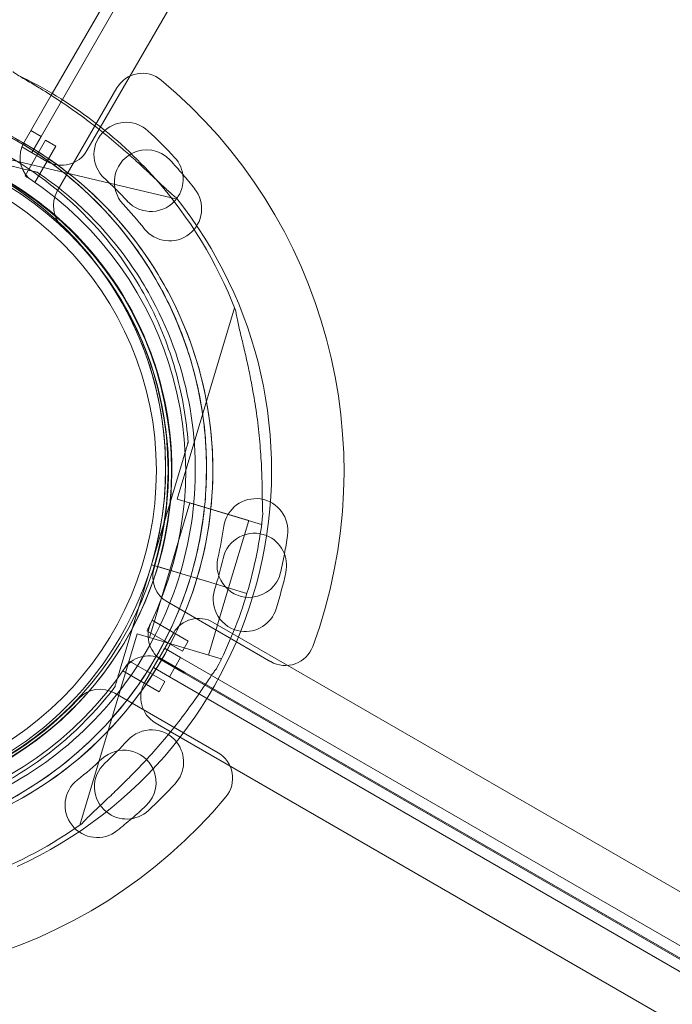
# Model space of a CAD drawing. Units: millimetres. Extents: x 8331 to 205826, y -69195 to 157953.
# Drawn here: x 88511 to 88623, y 67923 to 68092 of the extents above; entities that cross this region are included whole.
import ezdxf

# ---------------------------------------------------------------- set-up
doc = ezdxf.new("R2010")
doc.units = ezdxf.units.MM
doc.header["$MEASUREMENT"] = 0

msp = doc.modelspace()

# ---------------------------------------------------------------- linework, layer by layer
at = {"color": 0, "linetype": 'Continuous', "lineweight": 0}
for p, q in [((89027.88, 68959.85), (88515.07, 68071.64)), ((88522.92, 68069.22), (89033.9, 68954.27)), ((88517, 68078.97), (88619.74, 68256.93)), ((88517.85, 68062.29), (88528.05, 68079.95)), ((88512.15, 68070.57), (88517, 68078.97)), ((88515.07, 68071.64), (88513.34, 68072.64)), ((88515.85, 68070.99), (88512.35, 68064.92)), ((88513.49, 68068.9), (88515.07, 68071.64)), ((88517.58, 68069.99), (88515.85, 68070.99)), ((88493.21, 68070.56), (88511.51, 68066.23)), ((88511.51, 68066.23), (88493.21, 68070.56)), ((88512.15, 68070.57), (88511.76, 68069.9)), ((88511.76, 68069.9), (88513.49, 68068.9)), ((88511.76, 68069.9), (88511.76, 68069.89)), ((88511.76, 68069.89), (88516.09, 68067.39)), ((88514.01, 68063.8), (88517.58, 68069.99)), ((88505.12, 68068.79), (88538.36, 68060.91)), ((88514.43, 68065.53), (88514.43, 68065.53)), ((88531.12, 68047.35), (88531.12, 68047.35)), ((88534.15, 68043.66), (88534.15, 68043.66)), ((88548.16, 68042.37), (88538.37, 68009.64)), ((88540.21, 68019.34), (88540.21, 68019.34)), ((88533.95, 67998.44), (88539.34, 68016.46)), ((88539.34, 68016.46), (88533.95, 67998.44)), ((88540.52, 68009), (88537.08, 67997.5)), ((88552.74, 68005.34), (88538.37, 68009.64)), ((88550.58, 68005.98), (88540.52, 68009)), ((88550.58, 68005.98), (88547.14, 67994.49)), ((88552.82, 68005.61), (88552.74, 68005.34)), ((88533.95, 67998.44), (88528.56, 67980.41)), ((88528.56, 67980.41), (88533.95, 67998.44)), ((88537.08, 67997.5), (88533.64, 67986)), ((88533.95, 67998.44), (88534.98, 67998.13)), ((88539.7, 67996.72), (88533.95, 67998.44)), ((88533.95, 67998.44), (88533.95, 67998.44)), ((88539.7, 67996.72), (88533.95, 67998.44)), ((88533.95, 67998.44), (88539.7, 67996.72)), ((88533.95, 67998.44), (88533.95, 67998.44)), ((88534.98, 67998.13), (88535.02, 67998.11)), ((88535.02, 67998.11), (88539.7, 67996.72)), ((88539.7, 67996.72), (88537.08, 67997.5)), ((88539.7, 67996.72), (88537.08, 67997.5)), ((88539.7, 67996.72), (88540.66, 67996.43)), ((88539.7, 67996.72), (88540.66, 67996.43)), ((88540.66, 67996.43), (88541.61, 67996.14)), ((88540.66, 67996.43), (88540.66, 67996.43)), ((88540.66, 67996.43), (88541.62, 67996.14)), ((88541.61, 67996.14), (88543.92, 67995.45)), ((88543.92, 67995.45), (88541.61, 67996.14)), ((88543.92, 67995.45), (88541.62, 67996.14)), ((88541.62, 67996.14), (88543.92, 67995.45)), ((88543.92, 67995.45), (88547.22, 67994.46)), ((88543.92, 67995.45), (88547.23, 67994.46)), ((88547.14, 67994.49), (88543.7, 67982.99)), ((88550.27, 67993.55), (88547.22, 67994.46)), ((88547.22, 67994.46), (88550.27, 67993.55)), ((88550.27, 67993.55), (88547.23, 67994.46)), ((88547.23, 67994.46), (88550.27, 67993.55)), ((88554.33, 67981.87), (88536.67, 67992.07)), ((88540.25, 67985.38), (88534.07, 67988.96)), ((88544.52, 67988.59), (89429.56, 67477.61)), ((88533.18, 67987.16), (88539.25, 67983.65)), ((88535.19, 67982.43), (88537.69, 67986.76)), ((88531.49, 67986.65), (88521.69, 67953.92)), ((88545.86, 67982.35), (88531.49, 67986.65)), ((88539.25, 67983.65), (88540.25, 67985.38)), ((88535.19, 67982.43), (88536.19, 67984.16)), ((88536.19, 67984.16), (88538.93, 67982.58)), ((88530.18, 67981.96), (88536.25, 67978.46)), ((88535.28, 67982.59), (88532.78, 67978.26)), ((88535.28, 67982.58), (88534.28, 67980.85)), ((88535.19, 67982.43), (88535.19, 67982.43)), ((88539.52, 67979.93), (88535.19, 67982.43)), ((88535.28, 67982.58), (88535.28, 67982.59)), ((88539.61, 67980.08), (88535.28, 67982.58)), ((88544.37, 67977.14), (88535.87, 67982.04)), ((88544.46, 67977.28), (88535.95, 67982.19)), ((88537.93, 67980.85), (88538.93, 67982.58)), ((89427.14, 67469.77), (88538.93, 67982.58)), ((88545.86, 67982.35), (88545.78, 67982.08)), ((88535.25, 67976.72), (88529.07, 67980.3)), ((88534.28, 67980.85), (88537.02, 67979.27)), ((88538.02, 67981), (88537.02, 67979.27)), ((89424.64, 67469.11), (88539.61, 67980.08)), ((88536.25, 67978.46), (88535.25, 67976.72)), ((89425.23, 67466.46), (88537.02, 67979.27)), ((89424.55, 67468.96), (88539.52, 67979.93)), ((88527.69, 67977.54), (88527.69, 67977.54)), ((89419.71, 67471.76), (88544.37, 67977.14)), ((89419.79, 67471.9), (88544.46, 67977.28)), ((88545.33, 67966.29), (88527.67, 67976.49)), ((88534.61, 67971.43), (89419.65, 67460.45))]:
    msp.add_line(p, q, dxfattribs=at)
for radius in [57.58, 57, 55]:
    msp.add_circle((88479.79, 68014.52), radius, dxfattribs=at)
for centre, radius, start, end in [((88478.86, 68014.93), 74.54, 41.5166, 64.2849), ((88532.38, 68077.45), 5, 50.1696, 150), ((88479.86, 68014.48), 87, 339.8304, 50.1696), ((88478.86, 68014.93), 64.5, 31.8194, 163.3353), ((88478.86, 68014.93), 64.5, 343.3353, 163.3353), ((88479.94, 68014.62), 64.5, 28.1806, 76.6647), ((88479.94, 68014.62), 64.5, 28.1806, 76.6647), ((88529.62, 68068.57), 5.5, 131.5342, 227.3109), ((88529.62, 68068.57), 5.5, 47.3109, 131.5342), ((88479.18, 68013.88), 79.9, 42.6891, 47.3109), ((88478.86, 68014.93), 57.5, 343.3353, 163.3353), ((88479.94, 68014.62), 57.5, 327.1134, 76.6647), ((88479.94, 68014.62), 57.5, 28.1809, 76.6647), ((88516.48, 68068.07), 5, 150, 225.4558), ((88518.59, 68071.72), 5, 240, 330), ((88533.11, 68063.85), 5.5, 43.0109, 118.4328), ((88478.86, 68014.93), 57.5, 343.3353, 70.4126), ((88533.11, 68063.85), 5.5, 118.4328, 223.0109), ((88478.71, 68013.1), 79.9, 40.6856, 43.0109), ((88533.86, 68064.33), 5.5, 323.1526, 42.6891), ((88479.79, 68014.52), 60, 56.4221, 57.134), ((88479.79, 68014.52), 60, 334.1044, 56.4221), ((88479.18, 68013.88), 68.9, 42.6891, 47.3109), ((88478.86, 68014.93), 74.54, 21.2676, 41.5166), ((88478.71, 68013.1), 79.9, 38.3891, 40.6856), ((88537.02, 68059.3), 5.5, 218.3891, 38.3891), ((88479.94, 68014.62), 74.54, 294.5969, 38.7324), ((88522.18, 68059.79), 5, 150, 226.9497), ((88533.86, 68064.33), 5.5, 222.6891, 323.1526), ((88478.71, 68013.1), 68.9, 38.3891, 43.0109), ((88479.86, 68014.48), 57, 343.0503, 46.9497), ((88479.94, 68014.62), 64.5, 256.6666, 28.1806), ((88479.94, 68014.62), 57.5, 327.1143, 28.1809), ((88478.87, 68014.93), 64.5, 163.3353, 343.3353), ((88478.87, 68014.93), 57.5, 163.3353, 343.3353), ((88478.87, 68014.93), 57.5, 163.3353, 343.3353), ((88551.78, 68004.24), 5.5, 351.6109, 171.6109), ((88478.86, 68014.93), 74.54, 343.3353, 354.0102), ((88478.17, 68015.1), 68.9, 346.9891, 351.6109), ((88551.55, 67998.32), 5.5, 67.7482, 167.3109), ((88551.55, 67998.32), 5.5, 347.3109, 67.7482), ((88478.17, 68015.1), 79.9, 349.3159, 351.6109), ((88478.17, 68015.1), 79.9, 346.9891, 349.3159), ((88478.97, 68014.66), 68.9, 342.6891, 347.3109), ((88550.66, 67998.35), 5.5, 166.9891, 276.0224), ((88539.17, 67996.4), 5, 163.0503, 240), ((88550.66, 67998.35), 5.5, 276.0224, 346.9891), ((88478.97, 68014.66), 79.9, 342.6891, 347.3109), ((88550, 67992.52), 5.5, 162.6891, 261.7504), ((88478.87, 68014.93), 74.54, 332.6605, 343.3353), ((88550, 67992.52), 5.5, 261.7504, 342.6891), ((88542.02, 67984.26), 5, 60, 150), ((88479.79, 68014.52), 60, 332.866, 334.1044), ((88538.37, 67986.37), 5, 157.1342, 240), ((88479.94, 68014.62), 57.5, 256.6647, 327.1134), ((88479.94, 68014.62), 57.5, 256.6647, 327.1143), ((88556.83, 67986.21), 5, 240, 339.8304), ((88533.45, 67977.86), 5, 60, 142.8658), ((88479.79, 68014.52), 60, 325.8956, 327.134), ((88479.79, 68014.52), 60, 243.5779, 325.8956), ((88525.17, 67972.16), 5, 60, 136.9497), ((88537.11, 67975.76), 5, 150, 240), ((88479.86, 68014.48), 57, 253.0503, 316.9497), ((88533.94, 67964.71), 5.5, 38.7524, 137.3109), ((88479.25, 68015.16), 68.9, 312.6891, 317.3109), ((88529.23, 67961.23), 5.5, 24.7992, 133.0109), ((88533.94, 67964.71), 5.5, 317.3109, 38.7524), ((88478.48, 68015.63), 68.9, 308.3891, 313.0109), ((88542.83, 67961.96), 5, 320.1696, 60), ((88529.7, 67960.47), 5.5, 132.6891, 230.9972), ((88529.23, 67961.23), 5.5, 313.0109, 24.7992), ((88524.68, 67957.31), 5.5, 128.3891, 308.3891), ((88479.25, 68015.16), 79.9, 312.6891, 317.3109), ((88479.86, 68014.48), 87, 249.8304, 320.1696), ((88478.48, 68015.63), 79.9, 310.6841, 313.0109), ((88529.7, 67960.47), 5.5, 230.9972, 312.6891), ((88478.48, 68015.63), 79.9, 308.3891, 310.6841), ((88478.87, 68014.93), 74.54, 290.9222, 305.4031)]:
    msp.add_arc(centre, radius, start, end, dxfattribs=at)
for points, knots in [([(88510.27, 68082.7), (88510.28, 68082.69), (88510.3, 68082.68), (88510.46, 68082.56), (88510.66, 68082.42), (88511.13, 68082.12), (88511.45, 68081.93), (88512.12, 68081.53), (88512.47, 68081.33), (88513.55, 68080.69), (88514.3, 68080.24), (88516.08, 68079.15), (88517.24, 68078.41), (88519.59, 68076.85), (88520.79, 68076.02), (88523.16, 68074.29), (88524.33, 68073.39), (88526.59, 68071.58), (88527.69, 68070.67), (88529.42, 68069.17), (88530.14, 68068.53), (88531.6, 68067.22), (88532.32, 68066.55), (88533.72, 68065.24), (88534.39, 68064.6), (88535.66, 68063.4), (88536.26, 68062.84), (88537.06, 68062.11), (88537.32, 68061.88), (88537.75, 68061.52), (88537.93, 68061.37), (88538.09, 68061.25)], [0.834091, 0.834091, 0.834091, 0.834091, 0.923404, 0.923404, 1.846807, 1.846807, 3.113418, 3.113418, 4.38003, 4.38003, 6.913252, 6.913252, 10.995476, 10.995476, 15.0777, 15.0777, 19.159924, 19.159924, 23.242148, 23.242148, 26.040521, 26.040521, 28.838895, 28.838895, 31.637268, 31.637268, 34.435642, 34.435642, 35.813659, 35.813659, 36.832291, 36.832291, 36.832291, 36.832291]), ([(88417.07, 68033.42), (88419.05, 68040.01), (88422.08, 68046.28), (88429.97, 68057.56), (88434.83, 68062.55), (88445.87, 68070.77), (88452.05, 68073.99), (88465.11, 68078.32), (88471.99, 68079.43), (88485.75, 68079.43), (88492.63, 68078.31), (88505.69, 68073.99), (88511.87, 68070.77), (88522.9, 68062.55), (88527.76, 68057.55), (88532.39, 68050.94), (88533.04, 68049.94), (88533.67, 68048.93)], [3.432446, 3.432446, 3.432446, 3.432446, 3.752446, 3.752446, 4.072446, 4.072446, 4.392446, 4.392446, 4.712446, 4.712446, 5.032446, 5.032446, 5.352446, 5.352446, 5.672446, 5.672446, 5.727832, 5.727832, 5.727832, 5.727832]), ([(88430.04, 68052.32), (88434.02, 68057.52), (88438.85, 68062.09), (88449.7, 68069.47), (88455.72, 68072.28), (88468.34, 68075.87), (88474.94, 68076.65), (88488.04, 68076.09), (88494.55, 68074.75), (88506.82, 68070.1), (88512.57, 68066.78), (88522.75, 68058.5), (88527.18, 68053.54), (88530.85, 68047.79), (88530.98, 68047.57), (88531.12, 68047.35)], [3.795098, 3.795098, 3.795098, 3.795098, 4.115098, 4.115098, 4.435098, 4.435098, 4.755098, 4.755098, 5.075098, 5.075098, 5.395098, 5.395098, 5.715098, 5.715098, 5.727832, 5.727832, 5.727832, 5.727832]), ([(88494.82, 68077.38), (88498.36, 68076.54), (88501.83, 68075.4), (88508.53, 68072.55), (88511.75, 68070.84), (88517.88, 68066.91), (88520.77, 68064.68), (88526.14, 68059.77), (88528.62, 68057.09), (88533.09, 68051.34), (88535.08, 68048.28), (88536.8, 68045.08)], [4.945134, 4.945134, 4.945134, 4.945134, 5.1143754, 5.1143754, 5.2836168, 5.2836168, 5.4528583, 5.4528583, 5.6220997, 5.6220997, 5.7913412, 5.7913412, 5.7913412, 5.7913412]), ([(88511.51, 68066.23), (88511.91, 68066.13), (88512.35, 68066.03), (88512.99, 68065.88), (88513.2, 68065.83), (88513.6, 68065.73), (88513.79, 68065.69), (88514.04, 68065.63), (88514.11, 68065.61), (88514.24, 68065.58), (88514.3, 68065.56), (88514.37, 68065.55), (88514.4, 68065.54), (88514.43, 68065.53), (88514.43, 68065.53), (88514.43, 68065.53)], [-3.1812, -3.1812, -3.1812, -3.1812, -1.954094, -1.954094, -1.340541, -1.340541, -0.726988, -0.726988, -0.491112, -0.491112, -0.255237, -0.255237, -0.115927, -0.115927, 0, 0, 0, 0]), ([(88514.43, 68065.53), (88514.43, 68065.53), (88514.43, 68065.53), (88514.4, 68065.54), (88514.37, 68065.55), (88514.3, 68065.56), (88514.24, 68065.58), (88514.11, 68065.61), (88514.04, 68065.63), (88513.79, 68065.69), (88513.6, 68065.73), (88513.2, 68065.83), (88512.99, 68065.88), (88512.35, 68066.03), (88511.91, 68066.13), (88511.51, 68066.23)], [0, 0, 0, 0, 0.115927, 0.115927, 0.255237, 0.255237, 0.491112, 0.491112, 0.726988, 0.726988, 1.340541, 1.340541, 1.954094, 1.954094, 3.1812, 3.1812, 3.1812, 3.1812]), ([(88514.43, 68065.53), (88516.08, 68064.42), (88517.66, 68063.23), (88520.72, 68060.7), (88522.18, 68059.36), (88524.98, 68056.55), (88526.3, 68055.07), (88528.81, 68052), (88529.99, 68050.41), (88532.2, 68047.11), (88533.22, 68045.41), (88534.15, 68043.66)], [5.3077858, 5.3077858, 5.3077858, 5.3077858, 5.4044969, 5.4044969, 5.501208, 5.501208, 5.597919, 5.597919, 5.6946301, 5.6946301, 5.7913412, 5.7913412, 5.7913412, 5.7913412]), ([(88531.12, 68047.35), (88532.17, 68045.67), (88533.13, 68043.93), (88534.89, 68040.38), (88535.68, 68038.56), (88537.08, 68034.85), (88537.69, 68032.96), (88538.73, 68029.13), (88539.16, 68027.19), (88539.83, 68023.29), (88540.06, 68021.31), (88540.21, 68019.34)], [5.7278319, 5.7278319, 5.7278319, 5.7278319, 5.824543, 5.824543, 5.921254, 5.921254, 6.0179651, 6.0179651, 6.1146762, 6.1146762, 6.2113872, 6.2113872, 6.2113872, 6.2113872]), ([(88533.67, 68048.93), (88535.59, 68045.84), (88537.25, 68042.59), (88539.99, 68035.84), (88541.07, 68032.36), (88542.64, 68025.25), (88543.12, 68021.63), (88543.46, 68014.36), (88543.33, 68010.71), (88542.45, 68003.49), (88541.7, 67999.91), (88540.66, 67996.43)], [5.7278319, 5.7278319, 5.7278319, 5.7278319, 5.8970733, 5.8970733, 6.0663148, 6.0663148, 6.2355562, 6.2355562, 6.4047977, 6.4047977, 6.5740391, 6.5740391, 6.5740391, 6.5740391]), ([(88536.8, 68045.08), (88540.05, 68039.01), (88542.32, 68032.42), (88544.67, 68018.87), (88544.75, 68011.9), (88542.72, 67998.29), (88540.61, 67991.65), (88534.4, 67979.37), (88530.3, 67973.73), (88520.55, 67964.03), (88514.89, 67959.97), (88502.57, 67953.83), (88495.92, 67951.75), (88482.3, 67949.79), (88475.34, 67949.91), (88467.39, 67951.34), (88466.22, 67951.58), (88465.07, 67951.85)], [5.791341, 5.791341, 5.791341, 5.791341, 6.111341, 6.111341, 6.431341, 6.431341, 6.751341, 6.751341, 7.071341, 7.071341, 7.391341, 7.391341, 7.711341, 7.711341, 8.031341, 8.031341, 8.086727, 8.086727, 8.086727, 8.086727]), ([(88534.15, 68043.66), (88537.25, 68037.88), (88539.42, 68031.6), (88541.66, 68018.67), (88541.74, 68012.03), (88539.8, 67999.05), (88537.79, 67992.72), (88531.87, 67981.01), (88527.96, 67975.63), (88518.66, 67966.38), (88513.26, 67962.51), (88501.52, 67956.65), (88495.18, 67954.67), (88488.43, 67953.7), (88488.17, 67953.67), (88487.91, 67953.63)], [5.791341, 5.791341, 5.791341, 5.791341, 6.111341, 6.111341, 6.431341, 6.431341, 6.751341, 6.751341, 7.071341, 7.071341, 7.391341, 7.391341, 7.711341, 7.711341, 7.724075, 7.724075, 7.724075, 7.724075]), ([(88548.32, 68041.96), (88548.35, 68041.76), (88548.39, 68041.54), (88548.49, 68040.98), (88548.56, 68040.64), (88548.78, 68039.58), (88548.97, 68038.79), (88549.38, 68037.09), (88549.59, 68036.19), (88550.03, 68034.32), (88550.25, 68033.36), (88550.66, 68031.44), (88550.85, 68030.49), (88551.28, 68028.25), (88551.52, 68026.84), (88551.96, 68023.98), (88552.15, 68022.52), (88552.46, 68019.6), (88552.58, 68018.15), (88552.76, 68015.32), (88552.82, 68013.95), (88552.87, 68011.86), (88552.89, 68010.99), (88552.9, 68009.74), (88552.9, 68009.33), (88552.92, 68008.55), (88552.92, 68008.19), (88552.95, 68007.62), (88552.96, 68007.38), (88552.99, 68007.18), (88552.99, 68007.16), (88552.99, 68007.15)], [43.684489, 43.684489, 43.684489, 43.684489, 44.703122, 44.703122, 46.081139, 46.081139, 48.879512, 48.879512, 51.677886, 51.677886, 54.476259, 54.476259, 57.274633, 57.274633, 61.356857, 61.356857, 65.439081, 65.439081, 69.521304, 69.521304, 73.603528, 73.603528, 76.136751, 76.136751, 77.403362, 77.403362, 78.669973, 78.669973, 79.593377, 79.593377, 79.68269, 79.68269, 79.68269, 79.68269]), ([(88540.21, 68019.34), (88540.21, 68019.34), (88540.2, 68019.33), (88540.2, 68019.3), (88540.19, 68019.28), (88540.17, 68019.21), (88540.15, 68019.15), (88540.11, 68019.02), (88540.09, 68018.94), (88540.02, 68018.7), (88539.96, 68018.51), (88539.84, 68018.12), (88539.78, 68017.91), (88539.59, 68017.28), (88539.46, 68016.85), (88539.34, 68016.46)], [0, 0, 0, 0, 0.115927, 0.115927, 0.255237, 0.255237, 0.491112, 0.491112, 0.726988, 0.726988, 1.340541, 1.340541, 1.954094, 1.954094, 3.1812, 3.1812, 3.1812, 3.1812]), ([(88539.34, 68016.46), (88539.46, 68016.85), (88539.59, 68017.28), (88539.78, 68017.91), (88539.84, 68018.12), (88539.96, 68018.51), (88540.02, 68018.7), (88540.09, 68018.94), (88540.11, 68019.02), (88540.15, 68019.15), (88540.17, 68019.21), (88540.19, 68019.28), (88540.2, 68019.3), (88540.2, 68019.33), (88540.21, 68019.34), (88540.21, 68019.34)], [-3.1812, -3.1812, -3.1812, -3.1812, -1.954094, -1.954094, -1.340541, -1.340541, -0.726988, -0.726988, -0.491112, -0.491112, -0.255237, -0.255237, -0.115927, -0.115927, 0, 0, 0, 0]), ([(88540.66, 67996.43), (88538.68, 67989.84), (88535.65, 67983.57), (88527.76, 67972.3), (88522.9, 67967.3), (88511.86, 67959.08), (88505.68, 67955.86), (88492.62, 67951.54), (88485.74, 67950.43), (88471.98, 67950.43), (88465.1, 67951.54), (88452.04, 67955.87), (88445.86, 67959.09), (88434.83, 67967.3), (88429.97, 67972.3), (88425.34, 67978.91), (88424.69, 67979.91), (88424.06, 67980.92)], [0.290854, 0.290854, 0.290854, 0.290854, 0.610854, 0.610854, 0.930854, 0.930854, 1.250854, 1.250854, 1.570854, 1.570854, 1.890854, 1.890854, 2.210854, 2.210854, 2.530854, 2.530854, 2.586239, 2.586239, 2.586239, 2.586239]), ([(88527.69, 67977.54), (88523.71, 67972.33), (88518.88, 67967.76), (88508.03, 67960.39), (88502.01, 67957.57), (88489.39, 67953.98), (88482.79, 67953.2), (88469.69, 67953.76), (88463.18, 67955.1), (88450.91, 67959.76), (88445.16, 67963.07), (88434.98, 67971.35), (88430.56, 67976.31), (88426.89, 67982.06), (88426.75, 67982.28), (88426.61, 67982.5)], [0.653506, 0.653506, 0.653506, 0.653506, 0.973506, 0.973506, 1.293506, 1.293506, 1.613506, 1.613506, 1.933506, 1.933506, 2.253506, 2.253506, 2.573506, 2.573506, 2.586239, 2.586239, 2.586239, 2.586239]), ([(88522.05, 67954.17), (88522.18, 67954.33), (88522.33, 67954.49), (88522.72, 67954.9), (88522.97, 67955.15), (88523.74, 67955.91), (88524.33, 67956.47), (88525.6, 67957.66), (88526.28, 67958.3), (88527.67, 67959.62), (88528.38, 67960.31), (88529.77, 67961.68), (88530.46, 67962.37), (88532.05, 67964.01), (88533.03, 67965.05), (88534.96, 67967.2), (88535.93, 67968.32), (88537.79, 67970.58), (88538.69, 67971.73), (88540.39, 67973.99), (88541.19, 67975.11), (88542.38, 67976.82), (88542.87, 67977.54), (88543.57, 67978.58), (88543.8, 67978.92), (88544.24, 67979.57), (88544.45, 67979.87), (88544.78, 67980.33), (88544.92, 67980.52), (88545.05, 67980.67), (88545.07, 67980.68), (88545.08, 67980.7)], [43.684489, 43.684489, 43.684489, 43.684489, 44.703122, 44.703122, 46.081139, 46.081139, 48.879512, 48.879512, 51.677886, 51.677886, 54.476259, 54.476259, 57.274633, 57.274633, 61.356857, 61.356857, 65.439081, 65.439081, 69.521304, 69.521304, 73.603528, 73.603528, 76.136751, 76.136751, 77.403362, 77.403362, 78.669973, 78.669973, 79.593377, 79.593377, 79.68269, 79.68269, 79.68269, 79.68269]), ([(88545.08, 67980.7), (88545.07, 67980.68), (88545.05, 67980.67), (88544.92, 67980.52), (88544.78, 67980.33), (88544.45, 67979.87), (88544.24, 67979.57), (88543.8, 67978.92), (88543.57, 67978.58), (88542.87, 67977.54), (88542.38, 67976.82), (88541.19, 67975.11), (88540.39, 67973.99), (88538.69, 67971.73), (88537.79, 67970.58), (88535.93, 67968.32), (88534.96, 67967.2), (88533.03, 67965.05), (88532.05, 67964.01), (88530.46, 67962.37), (88529.77, 67961.68), (88528.38, 67960.31), (88527.67, 67959.62), (88526.28, 67958.3), (88525.6, 67957.66), (88524.33, 67956.47), (88523.74, 67955.91), (88522.97, 67955.15), (88522.72, 67954.9), (88522.33, 67954.49), (88522.18, 67954.33), (88522.05, 67954.17)], [41.403162, 41.403162, 41.403162, 41.403162, 41.492475, 41.492475, 42.415878, 42.415878, 43.682489, 43.682489, 44.949101, 44.949101, 47.482323, 47.482323, 51.564547, 51.564547, 55.646771, 55.646771, 59.728995, 59.728995, 63.811219, 63.811219, 66.609592, 66.609592, 69.407966, 69.407966, 72.206339, 72.206339, 75.004713, 75.004713, 76.38273, 76.38273, 77.401363, 77.401363, 77.401363, 77.401363]), ([(88528.56, 67980.41), (88528.44, 67980.02), (88528.31, 67979.59), (88528.12, 67978.96), (88528.06, 67978.76), (88527.94, 67978.36), (88527.88, 67978.17), (88527.81, 67977.93), (88527.79, 67977.86), (88527.75, 67977.73), (88527.73, 67977.67), (88527.71, 67977.6), (88527.7, 67977.57), (88527.7, 67977.54), (88527.69, 67977.54), (88527.69, 67977.54)], [-3.1812, -3.1812, -3.1812, -3.1812, -1.954094, -1.954094, -1.340541, -1.340541, -0.726988, -0.726988, -0.491112, -0.491112, -0.255237, -0.255237, -0.115927, -0.115927, 0, 0, 0, 0]), ([(88527.69, 67977.54), (88527.69, 67977.54), (88527.7, 67977.54), (88527.7, 67977.57), (88527.71, 67977.6), (88527.73, 67977.67), (88527.75, 67977.73), (88527.79, 67977.86), (88527.81, 67977.93), (88527.88, 67978.17), (88527.94, 67978.36), (88528.06, 67978.76), (88528.12, 67978.96), (88528.31, 67979.59), (88528.44, 67980.02), (88528.56, 67980.41)], [0, 0, 0, 0, 0.115927, 0.115927, 0.255237, 0.255237, 0.491112, 0.491112, 0.726988, 0.726988, 1.340541, 1.340541, 1.954094, 1.954094, 3.1812, 3.1812, 3.1812, 3.1812])]:
    msp.add_open_spline(points, degree=3, knots=knots, dxfattribs=at)

doc.saveas('drawing.dxf')
